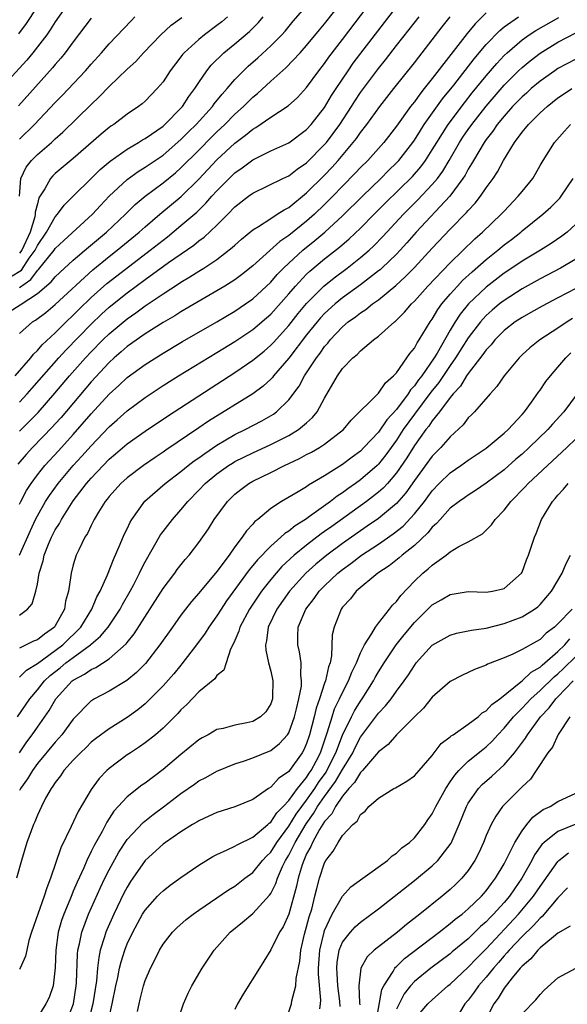
# Model space of a CAD drawing. Units: inches. Extents: x 2505000 to 2508000, y 1503000 to 1506000.
# Drawn here: x 2505175 to 2505236, y 1504101 to 1504211 of the extents above; entities that cross this region are included whole.
import ezdxf

# ---------------------------------------------------------------- set-up
doc = ezdxf.new("R2010")
doc.units = ezdxf.units.IN
doc.header["$MEASUREMENT"] = 0
doc.layers.add('LD25051503_2ft', color=63, linetype='Continuous')

msp = doc.modelspace()

# ---------------------------------------------------------------- linework, layer by layer
at = {"layer": 'LD25051503_2ft'}
for points, elevation in [([(2505178.12, 1504213.88), (2505175.74, 1504210.26), (2505174.88, 1504209.12)], 7968), ([(2505180.77, 1504213), (2505179, 1504210.44), (2505178.44, 1504209.56), (2505178.04, 1504209), (2505176.5, 1504207), (2505175.83, 1504206.17), (2505172.93, 1504203)], 7966), ([(2505173.87, 1504178.14), (2505175.09, 1504178.91), (2505177, 1504180.16), (2505178.54, 1504181.46), (2505179, 1504182.02), (2505179.5, 1504182.5), (2505181, 1504183.88), (2505182.68, 1504185.32), (2505184.7, 1504187), (2505186.82, 1504189), (2505187.91, 1504190.09), (2505189, 1504191.01), (2505191, 1504192.52), (2505192.37, 1504193.63), (2505193, 1504194.16), (2505195, 1504196.15), (2505196.41, 1504197.59), (2505197, 1504198.18), (2505197.87, 1504199), (2505199, 1504200.15), (2505199.96, 1504201), (2505200.47, 1504201.53), (2505201, 1504202.05), (2505201.53, 1504202.47), (2505203, 1504203.83), (2505204.68, 1504205.32), (2505206.28, 1504207), (2505207, 1504207.8), (2505208.44, 1504209.56), (2505209, 1504210.21), (2505211, 1504212.73)], 7952), ([(2505174.52, 1504171), (2505176.26, 1504173), (2505176.58, 1504173.42), (2505177, 1504173.81), (2505177.55, 1504174.46), (2505179, 1504175.8), (2505180.22, 1504177), (2505181, 1504177.74), (2505181.62, 1504178.38), (2505183, 1504179.71), (2505184.73, 1504181.27), (2505185.85, 1504182.15), (2505189.58, 1504185), (2505191, 1504186.13), (2505191.5, 1504186.5), (2505193, 1504187.73), (2505194.76, 1504189.24), (2505195.77, 1504190.23), (2505196.43, 1504191), (2505197, 1504191.62), (2505198.36, 1504193), (2505199, 1504193.62), (2505199.83, 1504194.17), (2505201, 1504195.07), (2505203, 1504196.06), (2505205, 1504196.97), (2505207, 1504198.44), (2505207.5, 1504199), (2505209, 1504200.9), (2505209.78, 1504202.22), (2505210.28, 1504203), (2505211.61, 1504205), (2505212.18, 1504205.82), (2505213.3, 1504207.3), (2505217.68, 1504213)], 7948), ([(2505175, 1504180.84), (2505176.28, 1504181.72), (2505177, 1504182.74), (2505177.14, 1504182.86), (2505178.87, 1504185), (2505179, 1504185.19), (2505179.93, 1504186.07), (2505183.15, 1504189), (2505184.02, 1504189.98), (2505185, 1504191.01), (2505187, 1504192.88), (2505188.22, 1504193.78), (2505189, 1504194.25), (2505191, 1504195.6), (2505193, 1504197.32), (2505193.83, 1504198.17), (2505194.68, 1504199), (2505196.51, 1504201), (2505196.71, 1504201.29), (2505197.6, 1504202.4), (2505198.15, 1504203), (2505199, 1504204), (2505199.97, 1504205), (2505200.49, 1504205.5), (2505201.56, 1504206.44), (2505203, 1504207.76), (2505204.22, 1504209), (2505204.59, 1504209.41), (2505205.49, 1504210.51), (2505207.65, 1504213)], 7954), ([(2505175, 1504175.73), (2505176.46, 1504177), (2505176.8, 1504177.2), (2505177.94, 1504178.06), (2505179, 1504178.94), (2505183.19, 1504182.81), (2505185, 1504184.31), (2505185.89, 1504185), (2505188.35, 1504187), (2505189, 1504187.59), (2505190.65, 1504189), (2505193.02, 1504190.99), (2505195, 1504192.91), (2505197, 1504195.05), (2505199, 1504196.91), (2505200.2, 1504197.8), (2505201, 1504198.49), (2505201.34, 1504198.66), (2505203, 1504199.81), (2505204.93, 1504201.07), (2505205.98, 1504202.02), (2505207, 1504203.12), (2505208.37, 1504205), (2505209, 1504205.8), (2505209.49, 1504206.51), (2505211, 1504208.48), (2505214.42, 1504213)], 7950), ([(2505227, 1504211.43), (2505225.77, 1504210.23), (2505224.87, 1504209.13), (2505221, 1504204.13), (2505220.11, 1504203), (2505219.6, 1504202.4), (2505219, 1504201.54), (2505218.75, 1504201.25), (2505218.57, 1504201), (2505217, 1504198.81), (2505215.59, 1504197), (2505213.8, 1504195), (2505213, 1504194.21), (2505212.42, 1504193.58), (2505211, 1504192.14), (2505209.9, 1504191), (2505209, 1504190.1), (2505207.86, 1504189), (2505207, 1504188.23), (2505205, 1504186.62), (2505204.02, 1504185.98), (2505201, 1504183.25), (2505199.75, 1504182.25), (2505199, 1504181.7), (2505197.9, 1504181), (2505197, 1504180.45), (2505193, 1504178.13), (2505192.31, 1504177.69), (2505191, 1504176.95), (2505189, 1504175.69), (2505187, 1504174.25), (2505186.34, 1504173.66), (2505185.57, 1504173), (2505185, 1504172.48), (2505183, 1504170.33), (2505179.64, 1504166.36), (2505179, 1504165.64), (2505178.7, 1504165.3), (2505176.47, 1504163), (2505175.76, 1504162.24), (2505174.84, 1504161.16)], 7942), ([(2505174.01, 1504182.01), (2505175.22, 1504182.78), (2505176.1, 1504184.1), (2505176.75, 1504185), (2505177, 1504185.53), (2505178.02, 1504187), (2505179, 1504188.73), (2505179.26, 1504189), (2505180, 1504190), (2505184.01, 1504193.99), (2505185.1, 1504194.9), (2505187, 1504196.25), (2505188.27, 1504197), (2505188.71, 1504197.29), (2505189, 1504197.45), (2505191, 1504198.82), (2505191.2, 1504199), (2505193, 1504200.82), (2505193.16, 1504201), (2505193.88, 1504202.12), (2505194.56, 1504203), (2505195, 1504203.69), (2505195.89, 1504205), (2505196.38, 1504205.62), (2505197.79, 1504207), (2505199, 1504207.99), (2505200.62, 1504209.38), (2505201.63, 1504210.37), (2505202.16, 1504211)], 7956), ([(2505183, 1504210.86), (2505181, 1504208.21), (2505180.11, 1504207), (2505179.61, 1504206.39), (2505179, 1504205.7), (2505178.69, 1504205.31), (2505174.91, 1504201.09)], 7964), ([(2505175, 1504197.36), (2505176.68, 1504199), (2505179, 1504201.46), (2505179.76, 1504202.24), (2505182.36, 1504205), (2505183, 1504205.74), (2505184.16, 1504207), (2505185, 1504207.99), (2505187.44, 1504210.56), (2505187.87, 1504211)], 7962), ([(2505198.19, 1504211), (2505197.54, 1504210.46), (2505197, 1504210.03), (2505195.62, 1504209), (2505195, 1504208.49), (2505193.35, 1504207), (2505193.18, 1504206.82), (2505193, 1504206.56), (2505191.79, 1504205), (2505191, 1504203.77), (2505190.36, 1504203), (2505189, 1504201.62), (2505188.68, 1504201.32), (2505188.26, 1504201), (2505187, 1504200.16), (2505185.51, 1504199), (2505185.2, 1504198.8), (2505185, 1504198.65), (2505184.09, 1504197.91), (2505181, 1504195.22), (2505179, 1504193.55), (2505178.72, 1504193.28), (2505178.46, 1504193), (2505177.82, 1504191.82), (2505177.18, 1504190.82), (2505177, 1504190.17), (2505176.77, 1504189.23), (2505176.77, 1504189), (2505176.72, 1504188.72), (2505176.19, 1504187), (2505175.26, 1504185), (2505175, 1504184.65)], 7958), ([(2505175, 1504168.07), (2505175.87, 1504169), (2505176.4, 1504169.6), (2505179.4, 1504173), (2505180.16, 1504173.84), (2505183, 1504176.74), (2505184.15, 1504177.85), (2505185, 1504178.63), (2505187, 1504180.24), (2505189, 1504181.73), (2505191.62, 1504183.62), (2505194.44, 1504185.56), (2505195, 1504186.03), (2505195.57, 1504186.43), (2505197, 1504187.77), (2505198.23, 1504189), (2505199, 1504189.81), (2505200.51, 1504191), (2505201, 1504191.36), (2505204.35, 1504193), (2505205, 1504193.3), (2505205.96, 1504194.04), (2505207, 1504194.73), (2505209, 1504196.76), (2505209.21, 1504197), (2505210.69, 1504199), (2505211.99, 1504201), (2505212.38, 1504201.62), (2505213, 1504202.57), (2505214.21, 1504204.21), (2505215, 1504205.26), (2505215.78, 1504206.22), (2505217, 1504207.8), (2505218.42, 1504209.58), (2505219.52, 1504211)], 7946), ([(2505175, 1504164.81), (2505176.1, 1504165.9), (2505177.08, 1504166.92), (2505178.95, 1504169.05), (2505180.59, 1504171), (2505182.36, 1504173), (2505183, 1504173.68), (2505184.3, 1504175), (2505185, 1504175.67), (2505187, 1504177.36), (2505187.98, 1504178.02), (2505189, 1504178.81), (2505191, 1504180.15), (2505192.74, 1504181.26), (2505193, 1504181.44), (2505193.99, 1504182.01), (2505195, 1504182.67), (2505195.54, 1504183), (2505197, 1504183.96), (2505198.72, 1504185.28), (2505199, 1504185.55), (2505199.76, 1504186.23), (2505201, 1504187.25), (2505201.64, 1504187.64), (2505203, 1504188.54), (2505203.73, 1504189), (2505204.49, 1504189.51), (2505205, 1504189.77), (2505207, 1504191.37), (2505209, 1504193.36), (2505209.8, 1504194.2), (2505210.5, 1504195), (2505212.2, 1504197), (2505212.55, 1504197.45), (2505213, 1504198.1), (2505213.7, 1504199), (2505215.15, 1504201), (2505216.72, 1504203), (2505219, 1504205.86), (2505219.49, 1504206.51), (2505221, 1504208.42), (2505222.11, 1504209.89), (2505223, 1504211)], 7944), ([(2505175, 1504156.7), (2505175.14, 1504157), (2505175.79, 1504158.21), (2505176.29, 1504159), (2505177, 1504159.96), (2505177.83, 1504161), (2505179.36, 1504162.64), (2505181, 1504164.45), (2505183, 1504166.77), (2505185, 1504168.95), (2505186.08, 1504169.92), (2505187, 1504170.8), (2505189, 1504172.27), (2505191, 1504173.53), (2505193.18, 1504174.82), (2505197, 1504177.02), (2505199, 1504178.21), (2505200.17, 1504179), (2505201, 1504179.58), (2505203, 1504181.43), (2505203.72, 1504182.28), (2505204.42, 1504183), (2505205, 1504183.55), (2505206.58, 1504185), (2505207.92, 1504186.08), (2505209.01, 1504187), (2505211, 1504188.82), (2505213.21, 1504191), (2505215.28, 1504193), (2505216.13, 1504193.87), (2505217, 1504194.72), (2505217.26, 1504195), (2505218.83, 1504197), (2505219, 1504197.25), (2505219.67, 1504198.33), (2505220.1, 1504199), (2505222.14, 1504201.86), (2505223.4, 1504203.4), (2505225.67, 1504206.33), (2505227, 1504207.9), (2505228.51, 1504209.48), (2505229, 1504209.87), (2505230.59, 1504211)], 7940), ([(2505175, 1504151), (2505176.23, 1504153.77), (2505176.8, 1504155), (2505177, 1504155.39), (2505177.92, 1504157), (2505178.34, 1504157.66), (2505179.3, 1504159), (2505180.99, 1504161), (2505181.96, 1504162.04), (2505183, 1504163.21), (2505185, 1504165.32), (2505185.9, 1504166.1), (2505187, 1504167.1), (2505189, 1504168.58), (2505191, 1504169.9), (2505192.73, 1504171), (2505197, 1504173.58), (2505199, 1504174.82), (2505201, 1504176.15), (2505202.54, 1504177.46), (2505203, 1504177.86), (2505205, 1504180.12), (2505205.74, 1504181), (2505207, 1504182.33), (2505207.34, 1504182.66), (2505209, 1504184.05), (2505210.67, 1504185.33), (2505211.75, 1504186.25), (2505213, 1504187.44), (2505214.53, 1504189), (2505215.76, 1504190.24), (2505218.78, 1504193.22), (2505219.71, 1504194.29), (2505220.23, 1504195), (2505221, 1504196.17), (2505221.49, 1504197), (2505222.75, 1504199), (2505224.57, 1504201.43), (2505225.46, 1504202.54), (2505227, 1504204.44), (2505228.18, 1504205.81), (2505229, 1504206.68), (2505229.33, 1504207), (2505231, 1504208.43), (2505231.81, 1504209), (2505232.53, 1504209.47), (2505235.08, 1504210.92)], 7938), ([(2505175, 1504191), (2505175.17, 1504193), (2505175.75, 1504194.25), (2505176.36, 1504195), (2505177, 1504195.65), (2505178.56, 1504197), (2505179, 1504197.42), (2505179.84, 1504198.16), (2505183, 1504201.25), (2505183.9, 1504202.1), (2505185, 1504203.25), (2505187, 1504205.16), (2505187.96, 1504206.04), (2505188.84, 1504207), (2505190.75, 1504209), (2505191.92, 1504210.08), (2505193.09, 1504210.91)], 7960), ([(2505175, 1504144.34), (2505175.9, 1504145), (2505176.42, 1504145.58), (2505176.84, 1504147), (2505177, 1504147.78), (2505177.2, 1504149), (2505177.63, 1504150.37), (2505177.76, 1504151), (2505178.25, 1504152.25), (2505178.58, 1504153), (2505179, 1504153.82), (2505179.46, 1504154.54), (2505179.7, 1504155), (2505181, 1504157.07), (2505182.47, 1504159), (2505183, 1504159.6), (2505184.32, 1504161), (2505185, 1504161.69), (2505185.71, 1504162.29), (2505187, 1504163.4), (2505189, 1504164.82), (2505191.51, 1504166.49), (2505195, 1504168.77), (2505199, 1504171.35), (2505201, 1504172.73), (2505202.25, 1504173.75), (2505203, 1504174.4), (2505203.3, 1504174.7), (2505205, 1504176.59), (2505206.07, 1504177.93), (2505207, 1504179.06), (2505208.91, 1504181), (2505210.07, 1504181.93), (2505211.51, 1504183), (2505213, 1504184.17), (2505213.96, 1504185), (2505214.5, 1504185.5), (2505215.48, 1504186.52), (2505217.8, 1504189), (2505219.4, 1504190.6), (2505221, 1504192.31), (2505221.58, 1504193), (2505222.18, 1504193.82), (2505222.89, 1504195), (2505224.04, 1504197), (2505224.42, 1504197.58), (2505225, 1504198.44), (2505225.4, 1504199), (2505227, 1504201.05), (2505229, 1504203.39), (2505230.61, 1504205), (2505231, 1504205.37), (2505231.89, 1504206.11), (2505233, 1504206.96), (2505235, 1504208.16), (2505237, 1504209.23)], 7936), ([(2505237, 1504206.29), (2505235, 1504205.24), (2505234.64, 1504205), (2505233, 1504203.84), (2505232.02, 1504203), (2505231.49, 1504202.51), (2505231, 1504202.09), (2505229.95, 1504201), (2505229, 1504199.94), (2505228.23, 1504199), (2505227.75, 1504198.25), (2505227, 1504197.33), (2505226.77, 1504197), (2505225.58, 1504195), (2505225.38, 1504194.62), (2505225, 1504194.03), (2505224.65, 1504193.35), (2505224.42, 1504193), (2505222.95, 1504191), (2505219.22, 1504187), (2505218.17, 1504185.83), (2505217.41, 1504185), (2505217, 1504184.57), (2505215.38, 1504183), (2505215.18, 1504182.82), (2505215, 1504182.68), (2505213, 1504181.15), (2505211, 1504179.7), (2505210.16, 1504179), (2505209, 1504177.94), (2505208.55, 1504177.45), (2505208.17, 1504177), (2505207, 1504175.55), (2505205, 1504172.95), (2505203.31, 1504171), (2505203.18, 1504170.82), (2505203, 1504170.64), (2505202.15, 1504169.85), (2505201, 1504168.99), (2505196.07, 1504165.93), (2505195, 1504165.19), (2505191.3, 1504162.7), (2505191, 1504162.48), (2505190.11, 1504161.9), (2505188.82, 1504161), (2505187, 1504159.63), (2505186.29, 1504159), (2505185, 1504157.56), (2505184.76, 1504157.24), (2505184.55, 1504157), (2505183.82, 1504155.82), (2505183.34, 1504155), (2505183.23, 1504154.77), (2505183, 1504154.32), (2505182.59, 1504153.41), (2505182.3, 1504153), (2505181.61, 1504151.61), (2505181.33, 1504151), (2505181, 1504149.94), (2505180.76, 1504149), (2505180.74, 1504148.74), (2505180.47, 1504147), (2505180.13, 1504145.87), (2505180.01, 1504145), (2505179, 1504143.13), (2505178.91, 1504143), (2505177.78, 1504142.22), (2505177, 1504141.59), (2505176.58, 1504141.42), (2505175.75, 1504141), (2505175, 1504140.65)], 7934), ([(2505175, 1504137.4), (2505175.79, 1504138.21), (2505177, 1504138.95), (2505179, 1504140.38), (2505179.82, 1504141), (2505181.83, 1504143), (2505183.07, 1504145), (2505183.64, 1504146.36), (2505184.01, 1504147), (2505184.8, 1504148.8), (2505185.47, 1504150.53), (2505186.24, 1504152.24), (2505186.68, 1504153.32), (2505187, 1504153.95), (2505187.33, 1504154.67), (2505187.53, 1504155), (2505188.98, 1504157.02), (2505191.24, 1504159), (2505193, 1504160.34), (2505193.81, 1504161), (2505194.48, 1504161.52), (2505195, 1504161.87), (2505195.64, 1504162.35), (2505197, 1504163.27), (2505199, 1504164.45), (2505200.14, 1504165), (2505202.02, 1504165.98), (2505203.29, 1504166.71), (2505203.66, 1504167), (2505205, 1504168.31), (2505206.15, 1504169.85), (2505206.76, 1504171), (2505208.08, 1504173), (2505208.49, 1504173.51), (2505209, 1504174.27), (2505209.35, 1504174.65), (2505209.61, 1504175), (2505211, 1504176.46), (2505211.63, 1504177), (2505212.43, 1504177.57), (2505213, 1504178.02), (2505213.6, 1504178.4), (2505214.32, 1504179), (2505215, 1504179.48), (2505216.93, 1504181.07), (2505217.98, 1504182.02), (2505219, 1504183.08), (2505221, 1504185.23), (2505223, 1504187.35), (2505224.82, 1504189.18), (2505225, 1504189.42), (2505225.77, 1504190.23), (2505226.38, 1504191), (2505227, 1504191.93), (2505227.78, 1504193), (2505228.27, 1504193.73), (2505228.95, 1504195), (2505230.17, 1504197), (2505231, 1504198.13), (2505231.4, 1504198.6), (2505231.7, 1504199), (2505233, 1504200.29), (2505233.78, 1504201), (2505235, 1504201.96), (2505235.61, 1504202.39), (2505236.55, 1504203)], 7932), ([(2505174.78, 1504133), (2505176.15, 1504135), (2505177, 1504135.99), (2505177.8, 1504137), (2505178.41, 1504137.59), (2505179.54, 1504138.46), (2505180.17, 1504139), (2505181, 1504139.62), (2505182.9, 1504141), (2505183, 1504141.1), (2505184.03, 1504141.97), (2505184.87, 1504143), (2505186.21, 1504145), (2505186.49, 1504145.51), (2505187.34, 1504147), (2505187.73, 1504147.73), (2505188.38, 1504149), (2505188.57, 1504149.43), (2505189, 1504150.28), (2505190.72, 1504153.28), (2505191, 1504153.66), (2505192.04, 1504155), (2505193, 1504156.07), (2505193.76, 1504157), (2505195, 1504158.25), (2505195.7, 1504159), (2505197, 1504160.08), (2505198.3, 1504161), (2505198.73, 1504161.27), (2505199, 1504161.44), (2505201, 1504162.42), (2505203, 1504163.33), (2505205, 1504164.35), (2505206.09, 1504165), (2505207, 1504165.77), (2505207.65, 1504166.35), (2505208.17, 1504167), (2505209, 1504168.51), (2505210.44, 1504171), (2505211, 1504171.8), (2505212.15, 1504173), (2505212.62, 1504173.38), (2505213, 1504173.79), (2505214.46, 1504175), (2505215, 1504175.4), (2505216.78, 1504177), (2505216.91, 1504177.09), (2505217.92, 1504178.08), (2505218.68, 1504179), (2505219, 1504179.31), (2505220.5, 1504181), (2505223, 1504183.59), (2505225.74, 1504186.26), (2505226.61, 1504187), (2505228.69, 1504189), (2505229, 1504189.35), (2505230.57, 1504191), (2505231, 1504191.55), (2505232.19, 1504193), (2505232.49, 1504193.51), (2505233, 1504194.42), (2505233.34, 1504195), (2505234.63, 1504197), (2505235.73, 1504198.27), (2505236.4, 1504199)], 7930), ([(2505175, 1504128.98), (2505175.81, 1504130.19), (2505176.43, 1504131), (2505177, 1504131.83), (2505178.31, 1504133.69), (2505179.05, 1504135), (2505180.88, 1504137), (2505181, 1504137.09), (2505182.26, 1504137.74), (2505183, 1504138.27), (2505183.52, 1504138.48), (2505185, 1504139.47), (2505186.88, 1504141.12), (2505187, 1504141.29), (2505187.77, 1504142.23), (2505191, 1504147.28), (2505192.31, 1504149), (2505192.59, 1504149.41), (2505193.48, 1504150.52), (2505193.91, 1504151), (2505195, 1504152.43), (2505196.05, 1504153.95), (2505196.71, 1504155), (2505198.17, 1504157), (2505199, 1504157.8), (2505199.66, 1504158.34), (2505200.56, 1504159), (2505201, 1504159.25), (2505203, 1504160.23), (2505204.53, 1504161), (2505206.22, 1504161.78), (2505207, 1504162.21), (2505207.53, 1504162.47), (2505208.43, 1504163), (2505209, 1504163.37), (2505211.12, 1504165), (2505211.96, 1504166.04), (2505215, 1504169.05), (2505215.77, 1504170.23), (2505216.69, 1504171), (2505217, 1504171.34), (2505218.17, 1504173), (2505218.5, 1504173.5), (2505219, 1504174.08), (2505219.32, 1504174.68), (2505219.55, 1504175), (2505220.77, 1504177), (2505221, 1504177.32), (2505221.61, 1504178.39), (2505222.06, 1504179), (2505223, 1504180.1), (2505223.8, 1504181), (2505224.38, 1504181.62), (2505225.43, 1504182.58), (2505227, 1504183.97), (2505228.31, 1504185), (2505229, 1504185.58), (2505229.81, 1504186.19), (2505230.85, 1504187), (2505231, 1504187.14), (2505233.33, 1504189), (2505234.21, 1504189.79), (2505235.2, 1504190.8), (2505235.36, 1504191), (2505236.68, 1504193)], 7928), ([(2505237, 1504187.88), (2505236.02, 1504187), (2505235.44, 1504186.56), (2505234.24, 1504185.76), (2505233.06, 1504185), (2505231, 1504183.77), (2505229.86, 1504183), (2505229, 1504182.45), (2505227, 1504180.89), (2505225.04, 1504179), (2505224.12, 1504177.88), (2505223.56, 1504177), (2505223, 1504176.08), (2505221.53, 1504173.53), (2505221.21, 1504173), (2505219.82, 1504171), (2505219.46, 1504170.54), (2505219, 1504169.88), (2505218.57, 1504169.43), (2505218.31, 1504169), (2505217, 1504167.26), (2505215.92, 1504166.08), (2505215, 1504164.73), (2505213.39, 1504163), (2505213, 1504162.61), (2505212.07, 1504161.93), (2505211, 1504161.1), (2505209, 1504159.84), (2505207.2, 1504158.8), (2505207, 1504158.64), (2505206.07, 1504158.07), (2505204.2, 1504157), (2505203, 1504156.22), (2505201.55, 1504155), (2505201.24, 1504154.76), (2505201, 1504154.48), (2505200.29, 1504153.71), (2505199.83, 1504153), (2505199, 1504151.92), (2505198.35, 1504151), (2505197, 1504149.18), (2505195, 1504146.76), (2505194.17, 1504145.83), (2505193.51, 1504145), (2505193, 1504144.33), (2505192.06, 1504143), (2505190.66, 1504141), (2505189.05, 1504138.95), (2505188.06, 1504137.94), (2505186.96, 1504137.04), (2505185, 1504135.85), (2505183.38, 1504135), (2505183.14, 1504134.86), (2505183, 1504134.76), (2505181, 1504132.72), (2505179.74, 1504131), (2505179.4, 1504130.6), (2505179, 1504130.18), (2505177, 1504127.78), (2505176.44, 1504127), (2505175.9, 1504126.1), (2505175.12, 1504125), (2505175, 1504124.79)], 7926), ([(2505237, 1504183.98), (2505235.3, 1504183), (2505233.8, 1504182.2), (2505233, 1504181.79), (2505231, 1504180.68), (2505229, 1504179.4), (2505228.5, 1504179), (2505227.68, 1504178.32), (2505227, 1504177.71), (2505226.65, 1504177.35), (2505226.36, 1504177), (2505225, 1504175.22), (2505223.6, 1504173), (2505223, 1504172.16), (2505221.74, 1504170.26), (2505220.84, 1504169.16), (2505219, 1504166.71), (2505217.77, 1504165), (2505217, 1504163.83), (2505215.82, 1504162.18), (2505215, 1504161.16), (2505214.84, 1504161), (2505213, 1504159.39), (2505212.46, 1504159), (2505211.59, 1504158.41), (2505211, 1504157.96), (2505210.4, 1504157.6), (2505209.65, 1504157), (2505207.31, 1504155.31), (2505206.86, 1504155), (2505205.71, 1504154.29), (2505205, 1504153.69), (2505204.57, 1504153.43), (2505204.13, 1504153), (2505203, 1504152.03), (2505201.51, 1504150.49), (2505201, 1504149.84), (2505200.61, 1504149.39), (2505198.08, 1504145.92), (2505197.46, 1504145), (2505197, 1504144.26), (2505196.09, 1504143), (2505195.68, 1504142.32), (2505194.72, 1504141), (2505193.11, 1504138.89), (2505193, 1504138.77), (2505192.2, 1504137.8), (2505191, 1504136.45), (2505189.58, 1504135), (2505189, 1504134.44), (2505188.21, 1504133.79), (2505187, 1504132.91), (2505185, 1504131.67), (2505183.46, 1504130.54), (2505183, 1504130.17), (2505182.42, 1504129.58), (2505181.79, 1504129), (2505181, 1504128.17), (2505179.96, 1504127), (2505179.58, 1504126.42), (2505179, 1504125.68), (2505178.74, 1504125.26), (2505178.53, 1504125), (2505177.92, 1504123.92), (2505177.45, 1504123), (2505177, 1504122.03), (2505176.72, 1504121.28), (2505176.57, 1504121), (2505176.29, 1504120.29), (2505175.82, 1504119), (2505175.22, 1504117), (2505174.66, 1504115)], 7924), ([(2505237, 1504180.74), (2505235, 1504179.68), (2505233.23, 1504178.77), (2505231.96, 1504178.04), (2505231, 1504177.51), (2505230.23, 1504177), (2505229, 1504176.05), (2505227.95, 1504175), (2505227.54, 1504174.46), (2505227, 1504173.91), (2505226.64, 1504173.36), (2505225, 1504171.26), (2505224.82, 1504171), (2505224.14, 1504169.86), (2505223.33, 1504169), (2505223, 1504168.59), (2505221.81, 1504167), (2505221, 1504165.99), (2505220.61, 1504165.39), (2505220.29, 1504165), (2505219, 1504163.22), (2505218.15, 1504161.85), (2505217, 1504160.18), (2505216, 1504159), (2505215.52, 1504158.48), (2505215, 1504158.02), (2505213.68, 1504157), (2505209.79, 1504154.21), (2505209, 1504153.63), (2505208.63, 1504153.37), (2505207, 1504152.12), (2505205.62, 1504151), (2505204.25, 1504149.75), (2505203.59, 1504149), (2505203, 1504148.31), (2505201.96, 1504147), (2505200.77, 1504145.23), (2505200.62, 1504145), (2505199.56, 1504143), (2505199.45, 1504142.55), (2505199, 1504141.5), (2505198.77, 1504141), (2505198.52, 1504140.52), (2505198.03, 1504139), (2505197.79, 1504138.21), (2505197, 1504137.6), (2505196.76, 1504137.24), (2505195, 1504135.79), (2505193.64, 1504134.36), (2505193, 1504133.77), (2505192.64, 1504133.36), (2505191, 1504131.73), (2505190.16, 1504131), (2505189, 1504130.09), (2505188.36, 1504129.64), (2505187.36, 1504129), (2505187, 1504128.75), (2505185, 1504127.24), (2505184.74, 1504127), (2505183.88, 1504126.12), (2505183, 1504124.89), (2505181.56, 1504122.44), (2505180.78, 1504120.78), (2505179.61, 1504118.39), (2505178.48, 1504115), (2505178.05, 1504113.95), (2505177.76, 1504113), (2505177.04, 1504111), (2505176.34, 1504109), (2505176.06, 1504108.06), (2505175.82, 1504107), (2505175.69, 1504106.31), (2505175.07, 1504105), (2505175, 1504104.88)], 7922), ([(2505236.63, 1504177.37), (2505236.01, 1504177), (2505235, 1504176.31), (2505232.97, 1504175), (2505231.88, 1504174.12), (2505231, 1504173.33), (2505230.66, 1504173), (2505229.01, 1504171), (2505228.2, 1504169.8), (2505227.43, 1504169), (2505225.7, 1504167), (2505225.36, 1504166.64), (2505225, 1504166.31), (2505224.45, 1504165.55), (2505223, 1504164.21), (2505221.95, 1504163), (2505221, 1504162.04), (2505219, 1504159.32), (2505218.04, 1504157.96), (2505217, 1504156.77), (2505215, 1504155.1), (2505213.76, 1504154.24), (2505213, 1504153.73), (2505211, 1504152.31), (2505209.25, 1504151), (2505208.01, 1504149.99), (2505206.91, 1504149), (2505205.09, 1504147), (2505203.67, 1504145), (2505202.72, 1504143), (2505202.54, 1504141.46), (2505202.42, 1504141), (2505202.44, 1504140.44), (2505202.76, 1504139), (2505203, 1504138.09), (2505203.24, 1504137), (2505203.21, 1504135.21), (2505203.2, 1504135), (2505203, 1504134.43), (2505202.44, 1504133.56), (2505201.87, 1504133), (2505201, 1504132.48), (2505200.32, 1504132.32), (2505199, 1504132.07), (2505197.71, 1504131.71), (2505197, 1504131.57), (2505196.03, 1504131), (2505195.36, 1504130.64), (2505195, 1504130.43), (2505193, 1504128.8), (2505191, 1504127.12), (2505189, 1504125.62), (2505188.63, 1504125.37), (2505187, 1504124.08), (2505185.53, 1504122.47), (2505184.75, 1504121.25), (2505184.22, 1504120.22), (2505183.33, 1504118.67), (2505183, 1504117.97), (2505182.51, 1504117), (2505182.16, 1504116.16), (2505181.42, 1504114.58), (2505181, 1504113.56), (2505180.83, 1504113.17), (2505180.61, 1504112.61), (2505179.93, 1504111), (2505179.69, 1504110.31), (2505179.31, 1504109), (2505179.04, 1504107), (2505178.98, 1504105.02), (2505178.75, 1504103), (2505178.3, 1504101.7), (2505177.95, 1504101), (2505177, 1504099.48)], 7920), ([(2505180.25, 1504099), (2505181.01, 1504101), (2505181.33, 1504103), (2505181.36, 1504103.36), (2505181.47, 1504106.53), (2505181.52, 1504107), (2505181.7, 1504107.69), (2505181.94, 1504109), (2505182.7, 1504111), (2505184.03, 1504113.97), (2505184.53, 1504115), (2505185, 1504115.95), (2505186.08, 1504117.92), (2505187, 1504119.31), (2505188.77, 1504121.23), (2505189.89, 1504122.11), (2505191.04, 1504122.96), (2505193, 1504124.46), (2505194.51, 1504125.49), (2505195, 1504125.86), (2505195.76, 1504126.24), (2505197, 1504126.95), (2505199, 1504127.74), (2505200.09, 1504128.09), (2505201, 1504128.42), (2505203, 1504129.26), (2505203.99, 1504130.01), (2505204.87, 1504131), (2505205, 1504131.2), (2505205.65, 1504133), (2505205.88, 1504133.88), (2505206.13, 1504135), (2505206.41, 1504136.41), (2505206.44, 1504137), (2505206.35, 1504137.65), (2505206.39, 1504139), (2505206.22, 1504140.22), (2505206.03, 1504141), (2505206.03, 1504142.03), (2505206.07, 1504143), (2505206.9, 1504145), (2505207.83, 1504146.17), (2505208.41, 1504147), (2505209, 1504147.6), (2505210.47, 1504149), (2505211, 1504149.43), (2505211.93, 1504150.07), (2505213.12, 1504151), (2505215, 1504152.25), (2505216.63, 1504153.37), (2505217.75, 1504154.25), (2505219, 1504155.6), (2505220.12, 1504157), (2505220.5, 1504157.5), (2505221, 1504158.19), (2505221.78, 1504159), (2505223, 1504160.19), (2505224.18, 1504161), (2505225, 1504161.6), (2505227, 1504162.94), (2505229, 1504164.6), (2505229.44, 1504165), (2505231, 1504166.67), (2505231.29, 1504167), (2505232.06, 1504168.06), (2505232.83, 1504169.17), (2505233, 1504169.38), (2505233.65, 1504170.35), (2505234.16, 1504171), (2505235, 1504171.95), (2505235.88, 1504173), (2505236.44, 1504173.56)], 7918), ([(2505237.13, 1504169), (2505235.64, 1504167), (2505234.39, 1504165.61), (2505233.86, 1504165), (2505231.79, 1504163), (2505231, 1504162.28), (2505230.31, 1504161.69), (2505229, 1504160.52), (2505227, 1504159.02), (2505225.8, 1504158.2), (2505225, 1504157.71), (2505224.59, 1504157.41), (2505223.98, 1504157), (2505223, 1504156.24), (2505221.86, 1504155), (2505221.47, 1504154.53), (2505221, 1504154.13), (2505220.51, 1504153.49), (2505219, 1504152.08), (2505217.63, 1504151), (2505217.3, 1504150.7), (2505216.19, 1504149.81), (2505214.94, 1504149), (2505212.53, 1504147), (2505211.87, 1504146.13), (2505211, 1504145.22), (2505210.84, 1504145), (2505210.05, 1504143), (2505209.86, 1504142.14), (2505209.78, 1504139.78), (2505209.61, 1504139), (2505209.43, 1504138.57), (2505209.1, 1504137), (2505209, 1504136.74), (2505208.42, 1504135), (2505208.05, 1504133.95), (2505207.84, 1504133), (2505207.33, 1504131), (2505207, 1504130.01), (2505206.69, 1504129.31), (2505206.51, 1504129), (2505205.08, 1504127), (2505205, 1504126.89), (2505203.87, 1504126.13), (2505203, 1504125.15), (2505202.75, 1504125), (2505201, 1504123.8), (2505199, 1504122.98), (2505197, 1504122.33), (2505196.09, 1504121.91), (2505195, 1504121.42), (2505194.75, 1504121.25), (2505194.3, 1504121), (2505193, 1504120.19), (2505191.27, 1504119), (2505191, 1504118.8), (2505189, 1504116.99), (2505187.62, 1504115), (2505187.37, 1504114.63), (2505187, 1504114.03), (2505186.65, 1504113.35), (2505185.51, 1504111), (2505184.73, 1504109.27), (2505184.63, 1504109), (2505184.49, 1504108.49), (2505184.01, 1504107), (2505183.83, 1504106.17), (2505183.7, 1504105), (2505183.57, 1504103.57), (2505183.16, 1504101), (2505182.64, 1504099)], 7916), ([(2505185, 1504099.47), (2505185.35, 1504101), (2505185.75, 1504103), (2505185.96, 1504103.96), (2505186.16, 1504105), (2505186.32, 1504105.68), (2505186.73, 1504107), (2505187, 1504107.7), (2505187.62, 1504109), (2505188.73, 1504111), (2505189, 1504111.45), (2505190.39, 1504113), (2505190.68, 1504113.32), (2505191, 1504113.62), (2505191.78, 1504114.22), (2505193, 1504115.08), (2505195, 1504116.47), (2505196.56, 1504117.44), (2505197, 1504117.66), (2505198.16, 1504118.16), (2505199, 1504118.57), (2505199.26, 1504118.74), (2505201, 1504119.59), (2505202.67, 1504121), (2505202.84, 1504121.16), (2505203, 1504121.27), (2505203.69, 1504122.31), (2505204.37, 1504123), (2505205, 1504123.67), (2505205.97, 1504125), (2505207, 1504126.25), (2505207.29, 1504126.71), (2505207.5, 1504127), (2505208.07, 1504128.07), (2505208.54, 1504129), (2505209.34, 1504131.34), (2505209.83, 1504133), (2505210.12, 1504133.88), (2505210.67, 1504135), (2505211, 1504135.72), (2505211.68, 1504137), (2505212.03, 1504137.97), (2505212.54, 1504139), (2505213, 1504140.13), (2505213.43, 1504141), (2505214.27, 1504142.27), (2505214.67, 1504143), (2505215, 1504143.43), (2505216.24, 1504145), (2505216.57, 1504145.43), (2505217, 1504145.86), (2505217.48, 1504146.52), (2505219, 1504148.1), (2505219.95, 1504149), (2505220.53, 1504149.47), (2505221, 1504149.91), (2505222.53, 1504151), (2505223, 1504151.39), (2505223.96, 1504151.96), (2505225, 1504152.48), (2505226.61, 1504153.39), (2505227.61, 1504154.39), (2505227.99, 1504155), (2505229, 1504156.03), (2505229.74, 1504157), (2505231.36, 1504158.64), (2505231.68, 1504159), (2505233.82, 1504161), (2505236, 1504163), (2505237, 1504163.96)], 7914), ([(2505188.15, 1504100.15), (2505188.34, 1504101), (2505188.47, 1504101.53), (2505188.81, 1504103), (2505189, 1504103.61), (2505189.59, 1504105), (2505190.08, 1504105.92), (2505190.6, 1504107), (2505191, 1504107.65), (2505192.05, 1504109), (2505192.53, 1504109.47), (2505193.59, 1504110.41), (2505194.34, 1504111), (2505195, 1504111.46), (2505198.29, 1504113.71), (2505199, 1504114.13), (2505200.12, 1504115), (2505201, 1504115.64), (2505202.1, 1504117), (2505202.53, 1504117.47), (2505203, 1504117.92), (2505203.67, 1504119), (2505205, 1504120.8), (2505205.84, 1504122.16), (2505206.45, 1504123), (2505207, 1504123.71), (2505207.9, 1504125), (2505208.33, 1504125.67), (2505209.16, 1504126.84), (2505209.26, 1504127), (2505210.27, 1504129), (2505211, 1504130.95), (2505211.98, 1504133), (2505212.33, 1504133.67), (2505213, 1504134.74), (2505213.2, 1504135), (2505214.46, 1504137), (2505214.64, 1504137.36), (2505215, 1504138), (2505215.62, 1504139), (2505216.98, 1504141.02), (2505217.87, 1504142.13), (2505219, 1504143.49), (2505221, 1504145.47), (2505221.98, 1504146.02), (2505223, 1504146.64), (2505225, 1504146.96), (2505227, 1504146.89), (2505227.69, 1504147), (2505229, 1504147.29), (2505230.93, 1504149), (2505231, 1504149.13), (2505231.51, 1504150.49), (2505231.73, 1504151), (2505232.37, 1504153), (2505232.57, 1504153.43), (2505233.17, 1504155), (2505234.39, 1504157), (2505234.69, 1504157.31), (2505235, 1504157.68), (2505235.62, 1504158.38), (2505236.12, 1504159)], 7912), ([(2505193, 1504100.13), (2505193.29, 1504101), (2505193.81, 1504102.19), (2505194.21, 1504103), (2505195.35, 1504105), (2505196.7, 1504107), (2505198.49, 1504109), (2505199.87, 1504110.13), (2505201, 1504111.07), (2505202.88, 1504113.12), (2505203, 1504113.3), (2505203.57, 1504114.43), (2505203.75, 1504115), (2505204.32, 1504116.32), (2505204.65, 1504117), (2505205, 1504117.58), (2505205.71, 1504119), (2505206.93, 1504121.07), (2505207.78, 1504122.22), (2505208.22, 1504123), (2505209, 1504124.12), (2505210.22, 1504125.78), (2505211, 1504127.14), (2505212.15, 1504129), (2505212.41, 1504129.59), (2505213, 1504130.72), (2505215, 1504133.4), (2505215.79, 1504134.21), (2505216.41, 1504135), (2505217, 1504135.85), (2505217.86, 1504137), (2505218.33, 1504137.67), (2505219, 1504138.73), (2505219.21, 1504139), (2505221, 1504140.97), (2505223, 1504142.1), (2505223.69, 1504142.31), (2505225, 1504142.56), (2505225.35, 1504142.65), (2505227, 1504142.89), (2505229, 1504143.38), (2505231, 1504144.13), (2505232.4, 1504145), (2505232.74, 1504145.26), (2505233, 1504145.51), (2505234.27, 1504147), (2505235.46, 1504149), (2505235.92, 1504150.08), (2505236.39, 1504151)], 7910), ([(2505236.57, 1504145), (2505235, 1504143.35), (2505234.62, 1504143), (2505233.7, 1504142.3), (2505233, 1504141.61), (2505232.6, 1504141.4), (2505231, 1504140.48), (2505229.98, 1504139.98), (2505229, 1504139.57), (2505227.14, 1504138.86), (2505227, 1504138.77), (2505225.72, 1504138.28), (2505224.37, 1504137.63), (2505223, 1504136.94), (2505221, 1504135.17), (2505220.03, 1504133.97), (2505219, 1504133.01), (2505217, 1504130.98), (2505216.1, 1504129.9), (2505215, 1504129.09), (2505213.21, 1504127), (2505213, 1504126.8), (2505212.34, 1504125.66), (2505211.71, 1504125), (2505211, 1504124.16), (2505210.22, 1504123), (2505209.82, 1504122.18), (2505209, 1504121.34), (2505208.44, 1504120.44), (2505207.64, 1504119), (2505207.46, 1504118.54), (2505207, 1504117.73), (2505206.67, 1504117), (2505206.49, 1504116.49), (2505206.05, 1504115), (2505205.88, 1504114.12), (2505205, 1504111), (2505204.39, 1504109.61), (2505203.99, 1504109), (2505203, 1504107.02), (2505202.24, 1504105.76), (2505201.74, 1504105), (2505199.93, 1504102.07), (2505199.31, 1504101), (2505199, 1504100.38)], 7908), ([(2505205, 1504100.12), (2505205.32, 1504101), (2505205.36, 1504101.36), (2505205.81, 1504103), (2505205.85, 1504103.85), (2505206.24, 1504105.76), (2505206.36, 1504107), (2505206.77, 1504108.77), (2505207, 1504109.58), (2505207.28, 1504110.72), (2505207.56, 1504111.56), (2505207.92, 1504113), (2505208.12, 1504113.88), (2505208.44, 1504115), (2505209, 1504116.74), (2505209.15, 1504117), (2505209.97, 1504118.03), (2505210.5, 1504119), (2505211, 1504119.78), (2505212.14, 1504121), (2505212.62, 1504121.38), (2505213, 1504122.1), (2505213.52, 1504122.48), (2505213.94, 1504123), (2505215, 1504123.93), (2505216.71, 1504125), (2505216.9, 1504125.1), (2505218.16, 1504125.84), (2505219, 1504126.41), (2505219.53, 1504127), (2505221, 1504128.68), (2505221.99, 1504130.01), (2505223, 1504130.77), (2505223.12, 1504130.88), (2505223.31, 1504131), (2505225, 1504132.16), (2505226.1, 1504133), (2505226.56, 1504133.44), (2505227, 1504133.67), (2505227.62, 1504134.38), (2505228.51, 1504135), (2505230.88, 1504136.88), (2505231.02, 1504137), (2505232.01, 1504137.99), (2505233, 1504138.54), (2505233.23, 1504138.77), (2505233.54, 1504139), (2505235, 1504140.26), (2505235.76, 1504141), (2505236.33, 1504141.67)], 7906), ([(2505208.47, 1504100.47), (2505208.54, 1504101), (2505208.57, 1504101.43), (2505208.31, 1504104.31), (2505208.33, 1504105), (2505208.46, 1504107), (2505208.94, 1504109), (2505209, 1504109.19), (2505209.86, 1504111), (2505210.99, 1504113.01), (2505211.94, 1504114.06), (2505213.27, 1504115), (2505216, 1504117), (2505216.51, 1504117.49), (2505217, 1504117.8), (2505217.61, 1504118.39), (2505218.47, 1504119), (2505219, 1504119.51), (2505220.17, 1504121), (2505220.5, 1504121.5), (2505221, 1504122.2), (2505221.38, 1504123), (2505222.49, 1504125), (2505223, 1504125.74), (2505223.5, 1504126.5), (2505223.94, 1504127), (2505225, 1504128.04), (2505226.63, 1504129.37), (2505227, 1504129.66), (2505227.69, 1504130.31), (2505228.3, 1504131), (2505229, 1504131.72), (2505230.05, 1504133), (2505231, 1504133.95), (2505231.96, 1504135), (2505233, 1504135.93), (2505234.56, 1504137.44), (2505235, 1504137.78), (2505235.63, 1504138.37), (2505237, 1504139.71)], 7904), ([(2505210.73, 1504100.73), (2505210.69, 1504101.31), (2505210.47, 1504103), (2505210.4, 1504104.4), (2505210.35, 1504105), (2505210.39, 1504105.61), (2505210.64, 1504107), (2505211, 1504107.89), (2505211.87, 1504109), (2505212.41, 1504109.59), (2505213, 1504110.12), (2505215, 1504111.58), (2505219, 1504114.74), (2505221, 1504116.39), (2505221.63, 1504117), (2505223.09, 1504118.91), (2505224, 1504121), (2505224.8, 1504123), (2505225, 1504123.36), (2505226.14, 1504125), (2505226.55, 1504125.45), (2505227.63, 1504126.37), (2505229, 1504127.63), (2505230.16, 1504129), (2505231.38, 1504130.62), (2505231.6, 1504131), (2505233.06, 1504133), (2505234.01, 1504133.99), (2505234.77, 1504135), (2505235, 1504135.23), (2505236.69, 1504137)], 7902), ([(2505236.33, 1504133), (2505235.03, 1504131.03), (2505234.38, 1504129.62), (2505233.89, 1504129), (2505232.58, 1504127), (2505231.94, 1504126.06), (2505231, 1504125.2), (2505229, 1504123.18), (2505228.83, 1504123), (2505228.06, 1504121.94), (2505227.56, 1504121), (2505227, 1504119.77), (2505226.69, 1504119), (2505226.17, 1504117.83), (2505225.75, 1504117), (2505225, 1504115.87), (2505224.3, 1504115), (2505223.64, 1504114.36), (2505223, 1504113.77), (2505222.09, 1504113), (2505219.61, 1504111), (2505218.13, 1504109.87), (2505217.12, 1504109), (2505214.54, 1504107), (2505213.74, 1504106.26), (2505213.03, 1504105), (2505212.8, 1504103), (2505212.88, 1504101.12), (2505212.91, 1504100.91)], 7900), ([(2505214.74, 1504099), (2505215.39, 1504102.61), (2505215.6, 1504103), (2505216.63, 1504104.63), (2505216.82, 1504105), (2505216.9, 1504105.1), (2505217, 1504105.18), (2505217.92, 1504106.08), (2505221.77, 1504109), (2505223, 1504109.95), (2505223.56, 1504110.44), (2505224.31, 1504111), (2505225, 1504111.59), (2505226.48, 1504113), (2505227, 1504113.59), (2505227.59, 1504114.41), (2505228.05, 1504115), (2505229, 1504116.63), (2505229.43, 1504117.43), (2505230.19, 1504119), (2505231, 1504120.3), (2505231.54, 1504121), (2505232.2, 1504121.8), (2505233.35, 1504122.65), (2505234.12, 1504123), (2505235, 1504123.57), (2505237, 1504124.5)], 7898), ([(2505237, 1504121.04), (2505235, 1504120.23), (2505233.47, 1504119), (2505233.22, 1504118.78), (2505232.39, 1504117.61), (2505232.08, 1504117), (2505230.96, 1504115), (2505230.16, 1504113.84), (2505229.6, 1504113), (2505229, 1504112.29), (2505227.82, 1504111), (2505227.41, 1504110.59), (2505227, 1504110.15), (2505226.38, 1504109.62), (2505225, 1504108.26), (2505223.21, 1504106.79), (2505223, 1504106.6), (2505220.83, 1504105), (2505219, 1504103.49), (2505218.57, 1504103), (2505217.88, 1504102.12), (2505217, 1504100.43)], 7896), ([(2505219, 1504099.26), (2505220.51, 1504101), (2505221, 1504101.47), (2505222.72, 1504103), (2505223, 1504103.22), (2505225, 1504105.09), (2505225.92, 1504106.08), (2505227, 1504107.15), (2505230.62, 1504111), (2505232.28, 1504113), (2505233, 1504114.09), (2505235, 1504116.89), (2505235.11, 1504117), (2505236.16, 1504117.84)], 7894), ([(2505236.06, 1504113.94), (2505235, 1504112.83), (2505233.25, 1504110.75), (2505233, 1504110.56), (2505232.27, 1504109.73), (2505231, 1504108.51), (2505229.58, 1504107), (2505229.32, 1504106.68), (2505229, 1504106.36), (2505228.37, 1504105.63), (2505227.81, 1504105), (2505227, 1504104), (2505226.13, 1504103), (2505225.68, 1504102.32), (2505225, 1504101.43), (2505224.62, 1504101), (2505223.44, 1504099)], 7892), ([(2505236.35, 1504109.65), (2505235, 1504108.89), (2505234.49, 1504108.49), (2505233, 1504107.25), (2505232.75, 1504107), (2505231.97, 1504106.03), (2505231, 1504105.22), (2505230.8, 1504105), (2505229.89, 1504103.89), (2505229, 1504102.75), (2505228.34, 1504101.66), (2505227.86, 1504101), (2505226.8, 1504099)], 7890), ([(2505231, 1504099.9), (2505232.53, 1504101.47), (2505233, 1504102.05), (2505233.46, 1504102.54), (2505235, 1504103.89), (2505237, 1504104.97)], 7888)]:
    msp.add_lwpolyline(points, dxfattribs=dict(at, elevation=elevation))

doc.saveas('drawing.dxf')
